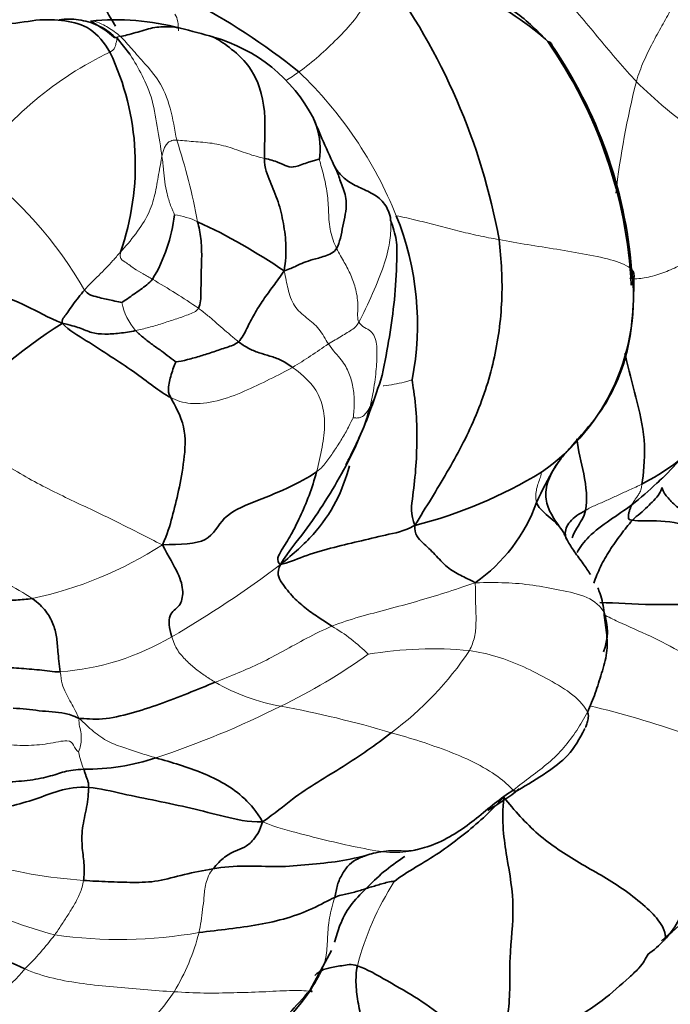
# Model space of a CAD drawing. Units: millimetres. Extents: x 0 to 1478, y 0 to 1758.
# Drawn here: x 455 to 470, y 544 to 566 of the extents above; entities that cross this region are included whole.
import ezdxf
from ezdxf import colors
from ezdxf.entities.mleader import LeaderData, LeaderLine
from ezdxf.math import Vec2, Vec3

# ---------------------------------------------------------------- set-up
doc = ezdxf.new("R2010")
doc.units = ezdxf.units.MM
doc.layers.add('DV5_Défaut', color=7, linetype='Continuous')
doc.layers.add('Défaut', color=7, linetype='Continuous')

# ---------------------------------------------------------------- blocks, each defined once
blk = doc.blocks.new('_DOT')
at = {"color": 0}
blk.add_line((0, 0), (-1, 0), dxfattribs=at)
at = {"color": 0, "const_width": 0.333}
blk.add_lwpolyline([(-0.1665, 0, 1), (0.1665, 0, 1)], format="xyb", close=True, dxfattribs=at)
blk = doc.blocks.new('SE4')
at = {"layer": 'DV5_Défaut', "color": 7, "linetype": 'Continuous', "lineweight": 35}
for p, q in [((457.49, 565.607), (457.203, 565.964)), ((461.57, 544.445), (462.055, 545.332))]:
    blk.add_line(p, q, dxfattribs=at)
for centre, radius, start, end in [((462.075, 569.267), 5.766, 188.4397, 211.6859), ((462.991, 561.585), 5.847, 46.2299, 87.5813), ((451.619, 558.823), 14.458, 10.3125, 36.5208), ((452.261, 554.04), 14.374, 50.9555, 62.9462), ((457.171, 560.709), 5.675, 75.0316, 95.7564), ((455.05, 563.525), 3.228, 49.3665, 61.278), ((455.898, 554.55), 11.959, 73.0501, 76.7854), ((458.393, 562.456), 3.67, 27.6831, 74.3411), ((458.32, 559.856), 10.525, 2.856, 34.9921), ((451.677, 563.104), 5.94, 340.5638, 25.3775), ((458.424, 559.886), 10.451, 4.6639, 34.5123), ((480.354, 571.69), 20.168, 201.9407, 205.6975), ((454.97, 562.362), 3.552, 328.6481, 353.7182), ((457.44, 559.493), 6.557, 348.9536, 22.0124), ((453.332, 549.552), 13.522, 55.5554, 65.094), ((464.069, 560.113), 4.812, 304.5639, 7.431), ((463.358, 547.962), 13.719, 122.6132, 137.1563), ((464.237, 561.49), 7.616, 312.9973, 341.9993), ((461.455, 564.874), 10.231, 284.0587, 301.49), ((463.168, 556.72), 3.738, 304.8089, 340.4399), ((467.046, 552.551), 1.246, 338.2768, 19.8186), ((456.508, 554.377), 4.943, 269.3433, 288.5908), ((462.063, 554.448), 6.912, 300.6455, 307.8149), ((456.991, 547.624), 5.588, 297.8738, 324.9223)]:
    blk.add_arc(centre, radius, start, end, dxfattribs=at)
at = {"layer": 'DV5_Défaut', "color": 7, "linetype": 'Continuous', "lineweight": 18}
for centre, radius, start, end in [((460.453, 558.468), 7.95, 115.389, 144.5972), ((456.199, 572.498), 8.91, 302.7668, 305.0467), ((454.95, 558.521), 9.229, 21.8099, 46.39), ((488.225, 560.131), 19.879, 165.8682, 173.2601), ((476.745, 572.906), 11.116, 225.4502, 234.6655), ((444.179, 558.999), 15.112, 10.7439, 17.973), ((448.508, 555.696), 9.181, 29.8894, 53.4731), ((458.253, 560.192), 1.799, 64.5468, 82.0827), ((449.35, 545.612), 17.233, 55.7747, 59.8571), ((458.673, 560.253), 1.384, 191.0847, 220.5361), ((452.285, 572.932), 16.931, 301.6687, 304.9451), ((459.441, 559.407), 3.91, 333.0318, 344.1724), ((453.454, 561.894), 8.794, 282.0122, 302.8932), ((446.232, 573.458), 24.317, 300.1379, 307.0991), ((460.072, 549.241), 3.963, 44.7779, 59.8255), ((455.457, 557.502), 5.886, 274.5167, 300.4577), ((464.337, 543.6), 8.557, 84.3963, 99.7674), ((458.923, 556.297), 7.52, 306.5958, 326.2167), ((455.043, 562.984), 13.469, 295.8107, 305.6074), ((461.706, 555.329), 4.542, 239.851, 259.8811), ((451.459, 569.726), 21.101, 288.2977, 296.6013), ((456.54, 527.101), 24.155, 73.4872, 79.5823), ((463.401, 531.588), 19.793, 70.3585, 76.8986), ((457.997, 550.108), 1.686, 189.7278, 203.5748), ((458.602, 556.239), 10.918, 233.7815, 255.0981), ((457.256, 558.568), 11.677, 254.335, 266.018), ((469.031, 543.321), 6.607, 147.2626, 165.3723), ((450.185, 549.912), 7.022, 314.65, 323.0199), ((457.264, 555.885), 10.302, 261.8009, 280.0222), ((454.171, 547), 5.046, 328.9876, 345.5482), ((451.501, 547.965), 4.731, 299.9288, 319.8936), ((453.873, 547.52), 5.576, 304.0081, 325.9774)]:
    blk.add_arc(centre, radius, start, end, dxfattribs=at)
at = {"layer": 'DV5_Défaut', "color": 7, "linetype": 'Continuous', "lineweight": 35}
for points, knots in [([(466.943, 565.892), (466.67, 566.167), (466.197, 566.65), (465.188, 567.071), (464.224, 567.61), (463.541, 567.644), (463.149, 567.666)], [0, 0, 0, 0, 0.246202, 0.49931, 0.750489, 1, 1, 1, 1]), ([(455.893, 566.38), (456.044, 566.409), (456.339, 566.398), (456.772, 566.281), (457.038, 566.107), (457.159, 565.985)], [0, 0, 0, 0, 0.329471, 0.664736, 1, 1, 1, 1]), ([(457.279, 566.006), (457.366, 566.02), (457.625, 566.088), (458.012, 566.216), (458.35, 566.234), (458.552, 566.211), (458.634, 566.192)], [0, 0, 0, 0, 0.265922, 0.531843, 0.797765, 1, 1, 1, 1]), ([(457.203, 565.964), (457.203, 565.972), (457.196, 565.985), (457.169, 565.985), (457.159, 565.985)], [0, 0, 0, 0, 0.402696, 1, 1, 1, 1]), ([(459.344, 566.003), (459.359, 565.999), (459.475, 565.96), (459.725, 565.768), (460.189, 565.412), (460.607, 564.539), (460.535, 563.61), (460.536, 563.249)], [0, 0, 0, 0, 0.034841, 0.276131, 0.51742, 0.75871, 1, 1, 1, 1]), ([(466.944, 565.892), (466.964, 565.891), (467.011, 565.878), (467.04, 565.816), (467.036, 565.807)], [0, 0, 0, 0, 0.368152, 1, 1, 1, 1]), ([(461.779, 563.229), (461.82, 563.439), (461.786, 563.824), (461.667, 564.112), (461.642, 564.163)], [0, 0, 0, 0, 0.810399, 1, 1, 1, 1]), ([(463.201, 558.341), (463.321, 558.962), (463.468, 559.753), (463.531, 560.798), (463.539, 561.414), (463.446, 561.689), (463.391, 561.85)], [0, 0, 0, 0, 0.491466, 0.743953, 0.871744, 1, 1, 1, 1]), ([(468.841, 560.736), (468.892, 560.683), (468.911, 560.554), (468.859, 560.431), (468.833, 560.381)], [0, 0, 0, 0, 0.596963, 1, 1, 1, 1]), ([(467.101, 556.252), (467.145, 556.319), (467.23, 556.449), (467.564, 556.841), (468.193, 557.504), (468.835, 558.83), (468.883, 559.857), (468.892, 560.545)], [0, 0, 0, 0, 0.054065, 0.122147, 0.319622, 0.609094, 1, 1, 1, 1]), ([(469.075, 555.884), (469.108, 556.101), (469.181, 556.764), (468.978, 557.731), (468.787, 558.409), (468.701, 558.783), (468.689, 558.836)], [0, 0, 0, 0, 0.315949, 0.631898, 0.947847, 1, 1, 1, 1]), ([(462.379, 556.326), (462.379, 556.326), (462.381, 556.329), (462.39, 556.343), (462.414, 556.389), (462.505, 556.565), (462.828, 557.214), (463.022, 557.802), (463.202, 558.343)], [0, 0, 0, 0, 0.018791, 0.04697, 0.076727, 0.149882, 0.364508, 1, 1, 1, 1]), ([(467.6, 556.908), (467.632, 556.642), (467.787, 556.089), (467.845, 555.538), (467.799, 555.287)], [0, 0, 0, 0, 0.478127, 1, 1, 1, 1]), ([(462.463, 556.294), (462.383, 556.018), (462.184, 555.463), (461.662, 554.716), (461.202, 554.315), (460.9, 554.063)], [0, 0, 0, 0, 0.322383, 0.661191, 1, 1, 1, 1]), ([(467.144, 556.324), (467.13, 556.301), (466.964, 556.022), (466.814, 555.731), (466.69, 555.469)], [0, 0, 0, 0, 0.083476, 1, 1, 1, 1]), ([(467.216, 554.908), (467.15, 554.998), (467.035, 555.167), (466.908, 555.44), (466.89, 555.703), (466.953, 556.006), (467.062, 556.194), (467.155, 556.342)], [0, 0, 0, 0, 0.192747, 0.419956, 0.549293, 0.690348, 1, 1, 1, 1]), ([(469.547, 556.035), (469.504, 555.991), (469.285, 555.776), (469.045, 555.57), (468.844, 555.416)], [0, 0, 0, 0, 0.203957, 1, 1, 1, 1]), ([(468.844, 555.416), (468.687, 555.294), (468.346, 555.07), (467.879, 554.727), (467.676, 554.459), (467.606, 554.337)], [0, 0, 0, 0, 0.357144, 0.714288, 1, 1, 1, 1]), ([(467.799, 555.287), (467.771, 555.13), (467.619, 554.945), (467.523, 554.743), (467.495, 554.668)], [0, 0, 0, 0, 0.637764, 1, 1, 1, 1]), ([(468.858, 555.063), (468.769, 554.964), (468.595, 554.738), (468.335, 554.386), (468.134, 554.022), (468.028, 553.768), (467.983, 553.639)], [0, 0, 0, 0, 0.252237, 0.504474, 0.756711, 1, 1, 1, 1]), ([(467.388, 554.603), (467.434, 554.526), (467.544, 554.355), (467.733, 554.101), (467.858, 553.92), (467.912, 553.834)], [0, 0, 0, 0, 0.357144, 0.714288, 1, 1, 1, 1]), ([(468.074, 553.535), (468.093, 553.492), (468.163, 553.318), (468.203, 553.121), (468.217, 552.973)], [0, 0, 0, 0, 0.254042, 1, 1, 1, 1]), ([(471.363, 552.882), (471.321, 552.972), (471.015, 553.204), (469.32, 553.12), (468.512, 553.199), (468.119, 553.201)], [0, 0, 0, 0, 0.199003, 0.650826, 1, 1, 1, 1]), ([(467.84, 550.724), (467.87, 550.652), (467.858, 550.571), (467.83, 550.468), (467.805, 550.402), (467.793, 550.375)], [0, 0, 0, 0, 0.357143, 0.714286, 1, 1, 1, 1]), ([(466.258, 548.953), (466.505, 549.094), (466.858, 549.311), (467.46, 549.746), (467.657, 550.117), (467.782, 550.352)], [0, 0, 0, 0, 0.377698, 0.663781, 1, 1, 1, 1]), ([(466.261, 548.955), (466.252, 548.949), (466.228, 548.934), (466.2, 548.932), (466.162, 548.963)], [0, 0, 0, 0, 0.351763, 1, 1, 1, 1]), ([(469.517, 545.555), (469.952, 545.926), (470.47, 546.373), (471.08, 547.073), (471.443, 547.544), (471.724, 548.079), (471.847, 548.509), (471.861, 548.794), (471.883, 548.914), (471.894, 548.977)], [0, 0, 0, 0, 0.358018, 0.512924, 0.659837, 0.814645, 0.910463, 0.959328, 1, 1, 1, 1]), ([(463.711, 547.46), (463.702, 547.454), (463.536, 547.344), (463.222, 547.12), (462.961, 546.86), (462.834, 546.734)], [0, 0, 0, 0, 0.029914, 0.514957, 1, 1, 1, 1]), ([(462.834, 546.734), (462.706, 546.606), (462.458, 546.352), (462.243, 545.942), (462.163, 545.651), (462.121, 545.52)], [0, 0, 0, 0, 0.357143, 0.714285, 1, 1, 1, 1]), ([(465.826, 543.126), (466.381, 543.293), (467.161, 543.543), (468.155, 544.153), (468.698, 544.647), (469.081, 544.994), (469.159, 545.144), (469.212, 545.251)], [0, 0, 0, 0, 0.337092, 0.563521, 0.75494, 0.843632, 1, 1, 1, 1]), ([(462.638, 544.99), (462.507, 545.034), (462.28, 544.985), (461.972, 544.944), (461.797, 544.871), (461.708, 544.798), (461.674, 544.767)], [0, 0, 0, 0, 0.275845, 0.551689, 0.827534, 1, 1, 1, 1]), ([(459.378, 542.612), (459.62, 542.724), (460.033, 542.918), (460.821, 543.597), (461.241, 544.06), (461.57, 544.445)], [0, 0, 0, 0, 0.241093, 0.490216, 1, 1, 1, 1]), ([(461.581, 544.436), (461.591, 544.427), (461.616, 544.406), (461.622, 544.405), (461.565, 544.413)], [0, 0, 0, 0, 0.393923, 1, 1, 1, 1])]:
    blk.add_open_spline(points, degree=3, knots=knots, dxfattribs=at)
at = {"layer": 'DV5_Défaut', "color": 7, "linetype": 'Continuous', "lineweight": 18}
for points in [[(463.238, 567.427), (463.071, 567.206), (462.905, 566.87), (462.584, 566.369), (462.185, 565.953), (461.775, 565.557), (461.476, 565.318), (461.316, 565.204)], [(468.948, 564.985), (468.806, 565.135), (468.526, 565.45), (468.122, 565.94), (467.715, 566.43), (467.303, 566.918), (467.027, 567.241), (466.9, 567.388)], [(469.803, 566.792), (469.775, 566.798), (469.747, 566.627), (469.524, 566.246), (469.312, 565.863), (469.107, 565.444), (468.994, 565.148), (468.948, 564.985)], [(458.51, 566.513), (458.58, 566.413), (458.591, 566.277), (458.594, 566.135)], [(457.279, 566.006), (457.369, 565.924), (457.536, 565.725), (457.826, 565.396), (458.157, 565.03), (458.43, 564.416), (458.507, 563.889), (458.554, 563.662)], [(458.22, 563.296), (458.232, 563.365), (458.249, 563.431), (458.286, 563.516), (458.337, 563.596), (458.414, 563.645), (458.489, 563.665), (458.554, 563.662)], [(458.554, 563.662), (458.658, 563.657), (458.932, 563.624), (459.359, 563.603), (459.761, 563.5), (460.158, 563.351), (460.411, 563.275), (460.536, 563.249)], [(457.279, 561.128), (457.39, 561.251), (457.64, 561.542), (457.932, 561.989), (458.069, 562.429), (458.141, 562.886), (458.2, 563.185), (458.22, 563.296)], [(458.22, 563.296), (458.237, 563.17), (458.253, 562.988), (458.281, 562.715), (458.332, 562.446), (458.411, 562.184), (458.484, 562.019), (458.501, 561.974)], [(462.169, 561.212), (462.112, 561.329), (462.01, 561.592), (461.987, 562.029), (461.968, 562.456), (461.873, 562.888), (461.793, 563.168), (461.779, 563.229)], [(463.518, 561.95), (463.677, 561.921), (463.991, 561.849), (464.455, 561.728), (464.913, 561.608), (465.374, 561.5), (465.685, 561.44), (465.843, 561.411)], [(465.843, 561.411), (466.056, 561.371), (466.485, 561.297), (467.152, 561.194), (467.815, 561.081), (468.472, 560.946), (468.758, 560.82), (468.841, 560.736)], [(462.169, 561.212), (462.226, 561.096), (462.348, 560.894), (462.495, 560.613), (462.615, 560.286), (462.666, 559.895), (462.629, 559.617), (462.672, 559.547)], [(456.468, 560.271), (456.517, 560.327), (456.623, 560.44), (456.789, 560.602), (456.954, 560.767), (457.112, 560.936), (457.21, 561.051), (457.279, 561.128)], [(457.279, 561.128), (457.253, 560.984), (457.366, 560.92), (457.469, 560.849), (457.579, 560.759), (457.791, 560.637), (457.932, 560.556), (458.004, 560.514)], [(460.98, 560.703), (461.022, 560.543), (461.057, 560.307), (461.188, 559.891), (461.495, 559.637), (461.783, 559.419), (461.918, 559.151), (461.983, 559.054)], [(459.043, 559.86), (458.998, 559.784), (458.812, 559.711), (458.519, 559.609), (458.221, 559.511), (457.92, 559.425), (457.719, 559.374), (457.621, 559.354)], [(459.949, 559.103), (459.883, 559.155), (459.761, 559.255), (459.596, 559.404), (459.42, 559.555), (459.239, 559.708), (459.109, 559.812), (459.043, 559.86)], [(462.672, 559.547), (462.614, 559.441), (462.537, 559.389), (462.412, 559.31), (462.282, 559.228), (462.135, 559.142), (462.032, 559.084), (461.983, 559.054)], [(462.672, 559.547), (462.741, 559.435), (462.978, 559.374), (463.09, 559.062), (463.081, 558.656), (463.039, 558.205), (462.977, 557.83), (462.926, 557.633)], [(461.983, 559.054), (462.084, 558.902), (462.302, 558.685), (462.456, 558.396), (462.549, 558.082), (462.581, 557.738), (462.557, 557.483), (462.543, 557.381)], [(461.174, 558.522), (461.028, 558.44), (460.659, 558.251), (460.08, 557.974), (459.471, 557.737), (458.832, 557.67), (458.549, 557.773), (458.418, 557.84)], [(461.715, 556.162), (461.764, 556.345), (461.852, 556.72), (461.921, 557.254), (461.848, 557.71), (461.679, 558.1), (461.343, 558.399), (461.174, 558.522)], [(462.926, 557.633), (462.896, 557.577), (462.839, 557.489), (462.755, 557.402), (462.682, 557.381), (462.603, 557.373), (462.555, 557.384), (462.543, 557.381)], [(458.23, 554.51), (457.874, 554.677), (457.291, 554.995), (456.3, 555.455), (455.272, 555.953), (454.237, 556.58), (453.616, 557.09), (453.298, 557.292)], [(462.543, 557.381), (462.528, 557.351), (462.439, 557.167), (462.288, 556.901), (462.123, 556.645), (461.951, 556.398), (461.829, 556.245), (461.715, 556.162)], [(466.799, 556.15), (466.798, 556.132), (466.782, 556.035), (466.733, 555.914), (466.688, 555.781), (466.673, 555.632), (466.676, 555.524), (466.69, 555.469)], [(469.075, 555.884), (468.929, 555.811), (468.765, 555.738), (468.52, 555.627), (468.283, 555.514), (468.031, 555.41), (467.872, 555.331), (467.799, 555.287)], [(468.844, 555.416), (468.858, 555.44), (468.886, 555.486), (468.934, 555.556), (468.983, 555.624), (469.029, 555.697), (469.055, 555.749), (469.075, 555.884)], [(451.672, 554.847), (451.894, 554.725), (452.426, 554.649), (453.198, 554.376), (453.957, 554.067), (454.672, 553.657), (455.107, 553.414), (455.284, 553.293)], [(462.064, 552.667), (462.264, 552.749), (462.682, 552.883), (463.333, 553.051), (463.979, 553.228), (464.619, 553.419), (465.037, 553.563), (465.302, 553.652)], [(465.302, 553.652), (465.311, 553.521), (465.306, 553.325), (465.318, 553.041), (465.327, 552.733), (465.301, 552.422), (465.224, 552.217), (465.173, 552.116)], [(465.302, 553.652), (465.567, 553.652), (465.98, 553.663), (466.611, 553.604), (467.212, 553.486), (467.864, 553.358), (468.15, 553.114), (468.217, 552.973)], [(459.425, 551.402), (459.598, 551.472), (459.944, 551.61), (460.454, 551.832), (460.96, 552.102), (461.484, 552.396), (461.865, 552.587), (462.064, 552.667)], [(458.441, 552.428), (458.479, 552.306), (458.562, 552.113), (458.769, 551.887), (458.979, 551.701), (459.2, 551.539), (459.349, 551.447), (459.425, 551.402)], [(465.173, 552.116), (465.386, 552.086), (465.799, 551.993), (466.409, 551.758), (466.969, 551.461), (467.549, 551.126), (467.791, 550.839), (467.84, 550.724)], [(455.921, 551.634), (455.936, 551.528), (455.951, 551.355), (456.042, 551.158), (456.139, 550.98), (456.24, 550.806), (456.294, 550.683), (456.345, 550.582)], [(467.84, 550.724), (467.769, 550.583), (467.606, 550.308), (467.319, 549.916), (466.969, 549.57), (466.562, 549.272), (466.3, 549.064), (466.162, 548.963)], [(456.345, 550.582), (456.335, 550.521), (456.357, 550.396), (456.395, 550.234), (456.395, 550.086), (456.375, 549.935), (456.341, 549.837), (456.335, 549.823)], [(456.345, 550.582), (456.468, 550.476), (456.659, 550.279), (457.009, 550.04), (457.38, 549.913), (457.731, 549.794), (457.968, 549.726), (458.084, 549.691)], [(454.576, 550.028), (454.79, 549.98), (455.144, 549.959), (455.64, 549.999), (456.135, 550.119), (456.211, 549.989), (456.284, 549.844), (456.335, 549.823)], [(466.162, 548.963), (466.102, 549.014), (465.916, 549.218), (465.349, 549.57), (464.723, 549.837), (464.064, 550.068), (463.625, 550.196), (463.406, 550.26)], [(460.495, 548.244), (460.821, 548.112), (461.364, 547.97), (462.109, 547.781), (462.808, 547.631), (463.467, 547.515), (463.833, 547.578), (463.962, 547.607)], [(459.373, 547.182), (459.294, 547.086), (459.193, 546.838), (459.172, 546.527), (459.139, 546.258), (459.106, 545.996), (459.076, 545.824), (459.056, 545.74)], [(456.446, 546.919), (456.429, 546.814), (456.372, 546.617), (456.236, 546.365), (456.092, 546.135), (455.947, 545.913), (455.849, 545.762), (455.794, 545.688)], [(462.126, 546.534), (462.083, 546.378), (461.992, 546.068), (461.963, 545.635), (461.948, 545.23), (461.832, 544.814), (461.652, 544.545), (461.565, 544.413)], [(458.495, 544.4), (458.268, 544.414), (457.811, 544.449), (457.121, 544.507), (456.437, 544.578), (455.761, 544.688), (455.332, 544.827), (455.12, 544.917)], [(461.565, 544.413), (461.473, 544.424), (461.128, 544.436), (460.485, 544.394), (459.85, 544.378), (459.165, 544.364), (458.721, 544.387), (458.495, 544.4)]]:
    blk.add_open_spline(points, degree=3, dxfattribs=at)
at = {"layer": 'DV5_Défaut', "color": 7, "linetype": 'Continuous', "lineweight": 35}
for points in [[(453.972, 566.641), (454.129, 566.372), (454.631, 566.227), (455.388, 566.406), (456.039, 566.376), (456.611, 566.236), (456.917, 565.867), (457.044, 565.65)], [(460.536, 563.249), (460.66, 563.223), (460.867, 563.16), (461.056, 563.059), (461.219, 563.037), (461.532, 563.176), (461.754, 563.22), (461.779, 563.229)], [(460.536, 563.249), (460.537, 563.023), (460.664, 562.726), (460.858, 562.272), (460.974, 561.779), (461.039, 561.268), (461.018, 560.926), (460.98, 560.703)], [(462.111, 563.088), (462.126, 563.059), (462.229, 562.882), (462.507, 562.669), (462.834, 562.528), (463.157, 562.362), (463.295, 562.165), (463.34, 562.056)], [(462.169, 561.212), (462.245, 561.348), (462.303, 561.711), (462.434, 562.266), (462.294, 562.613), (462.195, 562.921), (462.137, 563.049), (462.111, 563.088)], [(463.34, 562.056), (463.371, 561.998), (463.385, 561.929), (463.391, 561.854)], [(459.026, 561.816), (459.056, 561.692), (459.107, 561.437), (459.124, 561.034), (459.102, 560.626), (459.103, 560.224), (459.098, 559.955), (459.043, 559.86)], [(465.843, 561.411), (465.898, 560.956), (465.947, 560.034), (465.759, 558.667), (465.328, 557.35), (464.675, 556.14), (464.196, 555.369), (463.94, 554.95)], [(460.98, 560.703), (461.106, 560.747), (461.256, 560.813), (461.422, 560.895), (461.623, 560.959), (461.891, 561.028), (462.118, 561.122), (462.169, 561.212)], [(455.963, 559.519), (455.646, 559.649), (455.164, 559.93), (454.394, 560.227), (453.657, 560.445), (452.982, 560.588), (452.555, 560.541), (452.343, 560.53)], [(458.004, 560.514), (457.967, 560.462), (457.875, 560.389), (457.733, 560.281), (457.586, 560.178), (457.439, 560.073), (457.34, 560.004), (457.315, 559.987)], [(460.98, 560.703), (460.891, 560.569), (460.742, 560.365), (460.509, 560.055), (460.302, 559.729), (460.139, 559.401), (460.031, 559.18), (459.949, 559.103)], [(456.468, 560.271), (456.42, 560.215), (456.33, 560.106), (456.204, 559.936), (456.083, 559.762), (456.005, 559.661), (455.953, 559.594), (455.963, 559.519)], [(457.315, 559.987), (457.275, 559.995), (457.147, 560.023), (456.994, 560.059), (456.853, 560.087), (456.681, 560.132), (456.553, 560.171), (456.468, 560.271)], [(458.418, 557.84), (458.287, 557.908), (458.036, 558.083), (457.586, 558.428), (457.064, 558.768), (456.512, 559.129), (456.129, 559.353), (455.963, 559.519)], [(457.621, 559.354), (457.499, 559.328), (457.253, 559.29), (456.925, 559.267), (456.622, 559.294), (456.369, 559.42), (456.147, 559.477), (455.963, 559.519)], [(471.697, 559.593), (471.609, 559.284), (471.43, 558.683), (471.083, 557.826), (470.586, 557.037), (469.89, 556.349), (469.309, 556.002), (469.075, 555.884)], [(457.621, 559.354), (457.68, 559.297), (457.804, 559.189), (458.001, 559.035), (458.203, 558.899), (458.387, 558.757), (458.505, 558.665), (458.534, 558.644)], [(459.949, 559.103), (459.879, 559.038), (459.687, 558.976), (459.39, 558.875), (459.096, 558.777), (458.798, 558.695), (458.604, 558.652), (458.534, 558.644)], [(461.174, 558.522), (461.068, 558.599), (460.91, 558.693), (460.662, 558.784), (460.415, 558.845), (460.162, 558.953), (460.014, 559.051), (459.949, 559.103)], [(458.534, 558.644), (458.527, 558.625), (458.481, 558.519), (458.426, 558.357), (458.386, 558.201), (458.36, 558.044), (458.363, 557.946), (458.418, 557.84)], [(463.875, 558.236), (463.896, 558.108), (463.972, 557.655), (463.988, 556.97), (463.973, 556.292), (463.897, 555.624), (463.831, 555.184), (463.94, 554.95)], [(458.418, 557.84), (458.508, 557.672), (458.787, 557.185), (458.722, 556.404), (458.601, 555.724), (458.448, 555.129), (458.346, 554.757), (458.23, 554.51)], [(462.926, 557.633), (462.867, 557.405), (462.702, 556.928), (462.337, 556.196), (461.918, 555.492), (461.459, 554.797), (461.089, 554.382), (460.9, 554.063)], [(461.715, 556.162), (461.533, 556.031), (461.062, 555.775), (460.28, 555.477), (459.55, 555.165), (459.328, 554.517), (458.644, 554.523), (458.23, 554.51)], [(460.9, 554.063), (460.787, 554.15), (460.921, 554.395), (461.139, 554.717), (461.341, 555.139), (461.553, 555.611), (461.666, 555.98), (461.715, 556.162)], [(469.527, 555.805), (469.515, 555.757), (469.476, 555.661), (469.344, 555.514), (469.199, 555.365), (469.039, 555.217), (468.914, 555.124), (468.858, 555.063)], [(471.383, 554.957), (471.201, 554.98), (470.833, 555.045), (470.304, 555.184), (469.85, 555.337), (469.665, 555.583), (469.555, 555.69), (469.527, 555.805)], [(466.69, 555.469), (466.704, 555.414), (466.772, 555.313), (466.956, 555.159), (467.131, 555.011), (467.284, 554.831), (467.349, 554.694), (467.388, 554.603)], [(468.858, 555.063), (468.772, 555.074), (468.762, 555.138), (468.776, 555.22), (468.796, 555.292), (468.819, 555.357), (468.83, 555.391), (468.844, 555.416)], [(467.799, 555.287), (467.726, 555.244), (467.596, 555.175), (467.438, 555.034), (467.35, 554.881), (467.332, 554.734), (467.359, 554.651), (467.388, 554.603)], [(463.94, 554.95), (463.695, 554.815), (463.271, 554.734), (462.661, 554.583), (462.035, 554.437), (461.405, 554.255), (461.056, 554.092), (460.9, 554.063)], [(463.94, 554.95), (463.922, 554.746), (464.119, 554.555), (464.391, 554.301), (464.665, 553.985), (464.974, 553.814), (465.173, 553.721), (465.302, 553.652)], [(472.153, 553.034), (471.861, 553.212), (471.281, 553.566), (470.409, 554.084), (470.349, 554.951), (469.474, 555.074), (468.995, 555.044), (468.858, 555.063)], [(458.23, 554.51), (458.372, 554.234), (458.618, 553.849), (458.716, 553.435), (458.644, 553.106), (458.343, 552.964), (458.38, 552.624), (458.441, 552.428)], [(460.9, 554.063), (460.801, 553.881), (460.906, 553.654), (461.198, 553.302), (461.488, 553.052), (461.79, 552.845), (461.975, 552.727), (462.064, 552.667)], [(455.284, 553.293), (455.162, 553.276), (454.92, 553.257), (454.555, 553.241), (454.194, 553.218), (453.821, 553.081), (453.599, 552.919), (453.533, 552.876)], [(455.284, 553.293), (455.42, 553.2), (455.617, 553.004), (455.765, 552.727), (455.843, 552.429), (455.86, 552.122), (455.897, 551.804), (455.921, 551.634)], [(468.217, 552.973), (468.232, 552.826), (468.28, 552.525), (468.301, 552.065), (468.162, 551.601), (468.025, 551.155), (467.91, 550.866), (467.84, 550.724)], [(455.921, 551.634), (455.756, 551.633), (455.45, 551.687), (454.978, 551.714), (454.543, 551.754), (454.271, 551.714), (454.133, 551.687), (454.065, 551.675)], [(459.425, 551.402), (459.22, 551.319), (458.808, 551.148), (458.162, 550.894), (457.525, 550.696), (456.861, 550.534), (456.48, 550.579), (456.345, 550.582)], [(454.852, 550.818), (454.957, 550.806), (455.156, 550.793), (455.441, 550.756), (455.732, 550.729), (456.034, 550.703), (456.202, 550.649), (456.345, 550.582)], [(463.406, 550.26), (463.23, 550.121), (462.871, 549.857), (462.318, 549.489), (461.744, 549.147), (461.17, 548.778), (460.779, 548.435), (460.495, 548.244)], [(469.586, 545.577), (469.805, 545.817), (470.175, 546.4), (470.106, 547.481), (470.089, 548.441), (470.063, 549.391), (470.024, 549.993), (470.054, 550.229)], [(458.084, 549.691), (458.262, 549.638), (458.618, 549.535), (459.136, 549.356), (459.644, 549.116), (460.102, 548.786), (460.359, 548.476), (460.495, 548.244)], [(456.451, 549.434), (456.275, 549.423), (456.005, 549.389), (455.676, 549.26), (455.179, 549.171), (454.652, 549.136), (454.275, 549.149), (454.087, 549.161)], [(456.451, 549.434), (456.462, 549.409), (456.476, 549.358), (456.501, 549.284), (456.527, 549.212), (456.552, 549.14), (456.563, 549.093), (456.562, 549.02)], [(456.562, 549.02), (456.314, 549.042), (455.871, 548.958), (455.362, 548.748), (454.791, 548.596), (454.226, 548.45), (453.809, 548.426), (453.598, 548.426)], [(456.562, 549.02), (456.559, 548.902), (456.528, 548.575), (456.401, 548.094), (456.409, 547.635), (456.471, 547.265), (456.462, 547.027), (456.446, 546.919)], [(460.495, 548.244), (460.157, 548.237), (459.63, 548.361), (458.878, 548.555), (458.097, 548.722), (457.333, 548.871), (456.825, 548.997), (456.562, 549.02)], [(466.162, 548.963), (466.024, 548.863), (465.737, 548.667), (465.342, 548.321), (464.908, 548.004), (464.419, 547.731), (464.058, 547.631), (463.962, 547.607)], [(463.474, 546.894), (463.604, 547), (463.954, 547.216), (464.496, 547.539), (464.976, 547.9), (465.439, 548.278), (465.726, 548.564), (465.95, 548.799)], [(465.95, 548.799), (465.891, 548.248), (466.017, 547.44), (466.22, 546.297), (466.05, 545.208), (466.133, 543.851), (465.823, 543.246), (465.587, 543.111)], [(465.95, 548.799), (466.192, 548.505), (466.694, 547.924), (467.66, 547.303), (468.64, 546.772), (469.582, 545.982), (469.628, 545.636), (469.586, 545.577)], [(460.495, 548.244), (460.441, 548.054), (460.284, 547.808), (460.084, 547.658), (459.884, 547.593), (459.641, 547.466), (459.46, 547.288), (459.373, 547.182)], [(455.12, 544.917), (454.854, 545.03), (454.32, 545.298), (453.518, 545.815), (452.652, 546.327), (451.774, 546.849), (451.285, 547.316), (451.014, 547.595)], [(463.962, 547.607), (463.947, 547.603), (463.804, 547.578), (463.574, 547.588), (463.346, 547.589), (463.115, 547.562), (462.959, 547.525), (462.922, 547.51)], [(459.373, 547.182), (459.61, 547.223), (460.103, 547.259), (460.839, 547.215), (461.539, 547.274), (462.229, 547.343), (462.669, 547.438), (462.922, 547.51)], [(462.922, 547.51), (462.796, 547.47), (462.654, 547.418), (462.452, 547.292), (462.296, 547.071), (462.175, 546.822), (462.153, 546.632), (462.126, 546.534)], [(456.446, 546.919), (456.633, 546.905), (456.998, 546.888), (457.564, 546.868), (458.125, 546.882), (458.716, 547.062), (459.155, 547.144), (459.373, 547.182)], [(462.126, 546.534), (462.216, 546.575), (462.307, 546.591), (462.439, 546.622), (462.577, 546.655), (462.707, 546.693), (462.79, 546.719), (462.834, 546.734)], [(462.834, 546.734), (462.877, 546.749), (462.961, 546.773), (463.091, 546.811), (463.223, 546.85), (463.361, 546.886), (463.463, 546.904), (463.474, 546.894)], [(459.056, 545.74), (459.284, 545.766), (459.737, 545.82), (460.407, 545.91), (461.055, 546.055), (461.627, 546.271), (461.983, 546.469), (462.126, 546.534)], [(469.586, 545.577), (469.47, 545.449), (469.341, 545.34), (469.206, 545.246)], [(469.586, 545.577), (469.577, 545.564), (469.566, 545.556), (469.555, 545.552)], [(462.638, 544.99), (462.611, 544.847), (462.593, 544.562), (462.657, 544.127), (462.749, 543.712), (462.867, 543.248), (462.911, 543.015), (462.838, 542.97)], [(465.587, 543.111), (465.473, 543.124), (465.198, 543.146), (464.695, 543.764), (464.024, 544.243), (463.319, 544.642), (462.85, 544.918), (462.638, 544.99)]]:
    blk.add_open_spline(points, degree=3, dxfattribs=at)
at = {"layer": 'DV5_Défaut', "color": 7, "linetype": 'Continuous', "lineweight": 18}
for points, knots in [([(456.625, 566.355), (456.66, 566.355), (456.775, 566.336), (456.999, 566.214), (457.189, 566.089), (457.279, 566.006)], [0, 0, 0, 0, 0.18266, 0.59133, 1, 1, 1, 1]), ([(457.044, 565.65), (457.142, 565.708), (457.171, 565.806), (457.187, 565.889), (457.202, 565.942), (457.203, 565.96), (457.203, 565.964)], [0, 0, 0, 0, 0.300679, 0.601357, 0.902036, 1, 1, 1, 1]), ([(457.168, 565.973), (457.169, 565.974), (457.179, 565.975), (457.201, 565.984), (457.225, 565.998), (457.279, 566.006)], [0, 0, 0, 0, 0.090901, 0.54545, 1, 1, 1, 1]), ([(457.406, 565.716), (457.428, 565.69), (457.55, 565.533), (457.737, 565.196), (457.997, 564.666), (458.113, 563.97), (458.192, 563.497), (458.22, 563.296)], [0, 0, 0, 0, 0.0505816, 0.2879362, 0.5252908, 0.7626454, 1, 1, 1, 1]), ([(463.391, 561.854), (463.393, 561.819), (463.399, 561.669), (463.387, 561.368), (463.249, 560.827), (462.999, 560.212), (462.765, 559.718), (462.672, 559.547)], [0, 0, 0, 0, 0.0720383, 0.3040287, 0.5360191, 0.7680096, 1, 1, 1, 1]), ([(470.123, 560.931), (470.075, 560.907), (469.855, 560.783), (469.503, 560.636), (469.148, 560.536), (468.906, 560.52), (468.794, 560.536)], [0, 0, 0, 0, 0.2587358, 0.5174716, 0.7762074, 1, 1, 1, 1]), ([(463.875, 558.236), (463.85, 558.235), (463.699, 558.184), (463.466, 558.139), (463.311, 558.114), (463.227, 558.101), (463.222, 558.101)], [0, 0, 0, 0, 0.32665, 0.653301, 0.979951, 1, 1, 1, 1]), ([(468.206, 552.935), (468.32, 552.875), (468.658, 552.706), (469.272, 552.453), (469.981, 552.07), (470.691, 551.7), (471.147, 551.434), (471.369, 551.277)], [0, 0, 0, 0, 0.10288, 0.32716, 0.55144, 0.77572, 1, 1, 1, 1])]:
    blk.add_open_spline(points, degree=3, knots=knots, dxfattribs=at)

msp = doc.modelspace()

# ---------------------------------------------------------------- block references
at = {"layer": 'Défaut'}
msp.add_blockref('SE4', (0, 0), dxfattribs=at)

# ---------------------------------------------------------------- leaders
at = {"layer": 'Défaut', "color": 7, "linetype": 'Continuous', "lineweight": 18}
ml = msp.add_multileader_mtext('Standard', dxfattribs=at)
ml.set_content('{\\pxsm0.9;\\fSolid Edge ISO|b1||i0||c0|p34;\\W1.;17/03/2023\\P}', color=256)
ml.set_leader_properties()
ml.set_arrow_properties(name='DOT')
ml.build(insert=Vec2(0, 0))
ml.multileader.update_dxf_attribs({"leader_type": 0, "dogleg_length": 0, "arrow_head_size": 12})
ctx = ml.context
ctx.base_point, ctx.char_height, ctx.arrow_head_size, ctx.landing_gap_size = Vec3(1390.407, 1750.708), 12, 12, 4.2
notes = []
notes.append((ctx, [(0, (0, 0, 0), (0, 0), (1, 0), 1, [])]))
ctx.mtext.insert = Vec3(1392.407, 1756.828)
for ctx, leaders in notes:
    for number, flags, end, landing, length, lines in leaders:
        leader = LeaderData()
        leader.index, (leader.has_last_leader_line, leader.has_dogleg_vector, leader.attachment_direction) = number, flags
        leader.last_leader_point, leader.dogleg_vector, leader.dogleg_length = Vec3(end), Vec3(landing), length
        for number, points, colour, breaks in lines:
            line = LeaderLine()
            line.index, line.vertices, line.color, line.breaks = number, Vec3.list(points), colors.encode_raw_color(colour), breaks
            leader.lines.append(line)
        ctx.leaders.append(leader)

doc.saveas('drawing.dxf')
